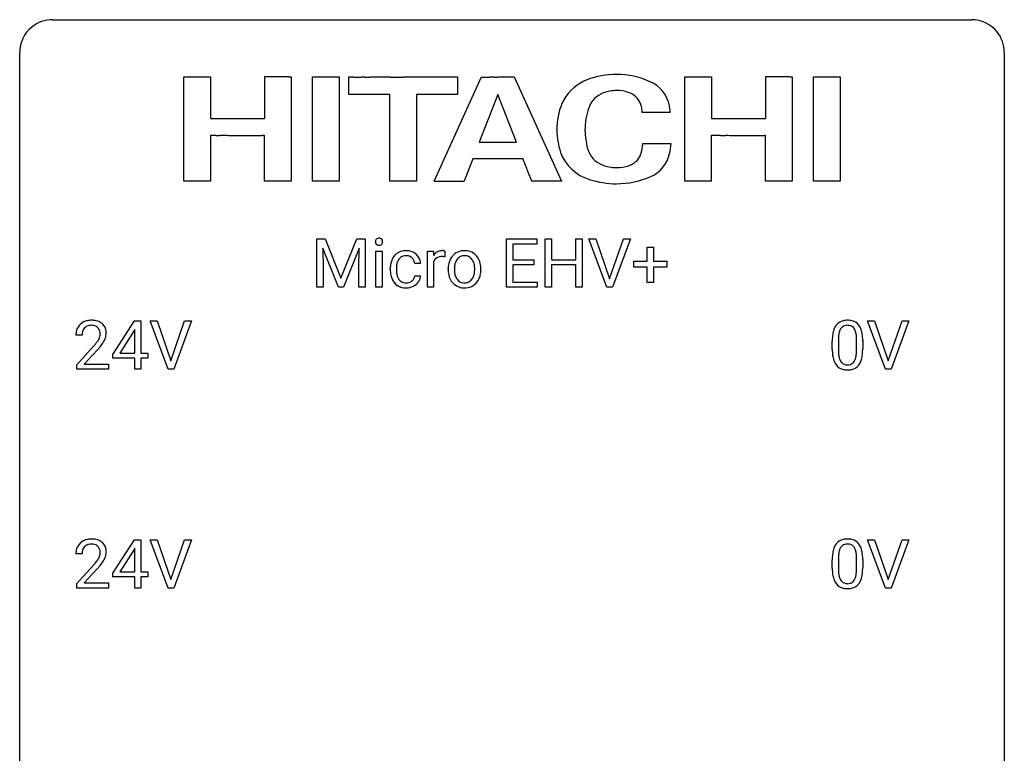
# Model space of a CAD drawing. Extents: x 3 to 27, y -3 to 241.
# Drawn here: x 3 to 27, y 223 to 241 of the extents above; entities that cross this region are included whole.
import ezdxf

# ---------------------------------------------------------------- set-up
doc = ezdxf.new("R2010")
doc.units = 0
doc.layers.add('DEFAULT_255_1_234', color=255, linetype='CONTINUOUS')
doc.layers.add('DEFAULT_255_2_778', color=255, linetype='CONTINUOUS')

msp = doc.modelspace()

# ---------------------------------------------------------------- linework, layer by layer
at = {"layer": 'DEFAULT_255_1_234'}
for p, q in [((9.967, 235.336), (10.166, 235.336)), ((9.967, 234.166), (9.967, 235.336)), ((10.166, 235.336), (10.549, 234.382)), ((10.549, 234.382), (10.931, 235.336)), ((10.931, 235.336), (11.131, 235.336)), ((11.131, 235.336), (11.131, 234.166)), ((14.549, 234.166), (14.549, 235.336)), ((14.549, 235.336), (15.284, 235.336)), ((15.284, 235.336), (15.284, 235.209)), ((15.484, 234.166), (15.484, 235.336)), ((15.484, 235.336), (15.638, 235.336)), ((15.638, 235.336), (15.638, 234.833)), ((16.228, 234.833), (16.228, 235.336)), ((16.228, 235.336), (16.383, 235.336)), ((16.383, 235.336), (16.383, 234.166)), ((16.977, 234.166), (16.544, 235.336)), ((16.544, 235.336), (16.711, 235.336)), ((16.711, 235.336), (17.044, 234.371)), ((17.044, 234.371), (17.378, 235.336)), ((17.547, 235.336), (17.113, 234.166)), ((17.378, 235.336), (17.547, 235.336)), ((10.489, 234.166), (10.106, 235.111)), ((10.106, 235.111), (10.121, 234.622)), ((10.991, 235.113), (10.607, 234.166)), ((10.977, 234.622), (10.991, 235.113)), ((11.393, 234.166), (11.393, 235.035)), ((11.393, 235.035), (11.541, 235.035)), ((11.541, 235.035), (11.541, 234.166)), ((12.64, 234.166), (12.64, 235.035)), ((12.64, 235.035), (12.785, 235.035)), ((12.785, 235.035), (12.787, 234.935)), ((13.06, 235.04), (13.06, 234.902)), ((15.284, 235.209), (14.704, 235.209)), ((14.704, 235.209), (14.704, 234.833)), ((17.956, 234.794), (17.956, 235.135)), ((17.956, 235.135), (18.106, 235.135)), ((18.106, 235.135), (18.106, 234.794)), ((14.704, 234.833), (15.21, 234.833)), ((15.21, 234.833), (15.21, 234.707)), ((15.638, 234.833), (16.228, 234.833)), ((17.63, 234.653), (17.63, 234.794)), ((17.63, 234.794), (17.956, 234.794)), ((18.106, 234.794), (18.432, 234.794)), ((18.432, 234.794), (18.432, 234.653)), ((10.121, 234.622), (10.121, 234.166)), ((10.977, 234.166), (10.977, 234.622)), ((11.741, 234.593), (11.741, 234.618)), ((11.889, 234.612), (11.889, 234.584)), ((12.473, 234.737), (12.333, 234.737)), ((12.789, 234.783), (12.789, 234.166)), ((13.141, 234.599), (13.141, 234.609)), ((13.933, 234.602), (13.933, 234.591)), ((15.21, 234.707), (14.704, 234.707)), ((14.704, 234.707), (14.704, 234.292)), ((16.228, 234.707), (15.638, 234.707)), ((15.638, 234.707), (15.638, 234.166)), ((16.228, 234.166), (16.228, 234.707)), ((17.956, 234.653), (17.63, 234.653)), ((17.956, 234.284), (17.956, 234.653)), ((18.432, 234.653), (18.106, 234.653)), ((18.106, 234.653), (18.106, 234.284)), ((12.333, 234.44), (12.473, 234.44)), ((10.121, 234.166), (9.967, 234.166)), ((10.607, 234.166), (10.489, 234.166)), ((11.131, 234.166), (10.977, 234.166)), ((11.541, 234.166), (11.393, 234.166)), ((12.789, 234.166), (12.64, 234.166)), ((15.292, 234.166), (14.549, 234.166)), ((14.704, 234.292), (15.292, 234.292)), ((15.292, 234.292), (15.292, 234.166)), ((15.638, 234.166), (15.484, 234.166)), ((16.383, 234.166), (16.228, 234.166)), ((17.113, 234.166), (16.977, 234.166)), ((18.106, 234.284), (17.956, 234.284)), ((5.03, 232.541), (5.554, 233.352)), ((5.563, 233.148), (5.545, 233.116)), ((5.554, 233.352), (5.712, 233.352)), ((5.563, 232.575), (5.563, 233.148)), ((5.712, 233.352), (5.712, 232.575)), ((6.367, 232.182), (5.934, 233.352)), ((5.934, 233.352), (6.102, 233.352)), ((6.102, 233.352), (6.434, 232.387)), ((6.434, 232.387), (6.768, 233.352)), ((6.937, 233.352), (6.503, 232.182)), ((6.768, 233.352), (6.937, 233.352)), ((23.716, 232.182), (23.283, 233.352)), ((23.283, 233.352), (23.451, 233.352)), ((23.451, 233.352), (23.783, 232.387)), ((23.783, 232.387), (24.117, 233.352)), ((24.286, 233.352), (23.852, 232.182)), ((24.117, 233.352), (24.286, 233.352)), ((4.287, 233.007), (4.139, 233.007)), ((5.545, 233.116), (5.199, 232.575)), ((22.578, 232.895), (22.578, 232.658)), ((4.161, 232.289), (4.566, 232.739)), ((22.429, 232.661), (22.429, 232.859)), ((23.018, 232.641), (23.018, 232.884)), ((23.167, 232.874), (23.167, 232.681)), ((4.654, 232.643), (4.34, 232.303)), ((5.03, 232.454), (5.03, 232.541)), ((5.563, 232.454), (5.03, 232.454)), ((5.199, 232.575), (5.563, 232.575)), ((5.563, 232.182), (5.563, 232.454)), ((5.712, 232.575), (5.874, 232.575)), ((5.874, 232.454), (5.712, 232.454)), ((5.712, 232.454), (5.712, 232.182)), ((5.874, 232.575), (5.874, 232.454)), ((4.161, 232.182), (4.161, 232.289)), ((4.927, 232.182), (4.161, 232.182)), ((4.34, 232.303), (4.927, 232.303)), ((4.927, 232.303), (4.927, 232.182)), ((5.712, 232.182), (5.563, 232.182)), ((6.503, 232.182), (6.367, 232.182)), ((23.852, 232.182), (23.716, 232.182)), ((5.03, 227.249), (5.554, 228.06)), ((5.554, 228.06), (5.712, 228.06)), ((5.712, 228.06), (5.712, 227.283)), ((6.367, 226.89), (5.934, 228.06)), ((5.934, 228.06), (6.102, 228.06)), ((6.102, 228.06), (6.434, 227.095)), ((6.434, 227.095), (6.768, 228.06)), ((6.937, 228.06), (6.503, 226.89)), ((6.768, 228.06), (6.937, 228.06)), ((23.716, 226.89), (23.283, 228.06)), ((23.283, 228.06), (23.451, 228.06)), ((23.451, 228.06), (23.783, 227.095)), ((23.783, 227.095), (24.117, 228.06)), ((24.286, 228.06), (23.852, 226.89)), ((24.117, 228.06), (24.286, 228.06)), ((4.287, 227.715), (4.139, 227.715)), ((5.545, 227.824), (5.199, 227.283)), ((5.563, 227.857), (5.545, 227.824)), ((5.563, 227.283), (5.563, 227.857)), ((4.161, 226.997), (4.566, 227.447)), ((22.429, 227.369), (22.429, 227.567)), ((22.578, 227.604), (22.578, 227.366)), ((23.018, 227.349), (23.018, 227.592)), ((23.167, 227.582), (23.167, 227.389)), ((4.654, 227.351), (4.34, 227.012)), ((5.03, 227.162), (5.03, 227.249)), ((5.199, 227.283), (5.563, 227.283)), ((5.712, 227.283), (5.874, 227.283)), ((5.874, 227.283), (5.874, 227.162)), ((4.161, 226.89), (4.161, 226.997)), ((4.34, 227.012), (4.927, 227.012)), ((4.927, 227.012), (4.927, 226.89)), ((5.563, 227.162), (5.03, 227.162)), ((5.563, 226.89), (5.563, 227.162)), ((5.874, 227.162), (5.712, 227.162)), ((5.712, 227.162), (5.712, 226.89)), ((4.927, 226.89), (4.161, 226.89)), ((5.712, 226.89), (5.563, 226.89)), ((6.503, 226.89), (6.367, 226.89)), ((23.852, 226.89), (23.716, 226.89))]:
    msp.add_line(p, q, dxfattribs=at)
for centre, radius, start, end in [((11.479, 235.267), 0.0979, 161.4151, 180.5526), ((11.466, 235.27), 0.085, 138.1827, 160.9307), ((11.455, 235.28), 0.0704, 104.6369, 138.004), ((11.466, 235.243), 0.109, 92.0601, 105.2189), ((11.468, 235.209), 0.143, 89.9756, 92.5012), ((11.469, 235.231), 0.12, 78.0235, 90.4478), ((11.479, 235.273), 0.078, 55.0515, 78.3369), ((11.484, 235.281), 0.0683, 42.0501, 54.4514), ((11.47, 235.269), 0.0866, 1.7497, 42.1496), ((11.445, 235.266), 0.112, 359.9853, 2.8365), ((11.491, 235.266), 0.111, 179.9429, 185.0961), ((11.464, 235.262), 0.0834, 184.1069, 222.4604), ((11.452, 235.25), 0.0661, 222.5063, 237.9907), ((11.458, 235.263), 0.0802, 238.5431, 259.1288), ((11.467, 235.306), 0.125, 258.8431, 270.4154), ((11.468, 235.328), 0.147, 269.9695, 272.816), ((11.471, 235.292), 0.11, 272.3547, 285.8953), ((11.482, 235.255), 0.0718, 285.4397, 316.5324), ((11.475, 235.261), 0.0808, 316.7107, 341.6517), ((11.461, 235.265), 0.0956, 342.1071, 0.5529), ((12.108, 234.695), 0.355, 97.8732, 121.7531), ((12.126, 234.589), 0.462, 89.8471, 98.2769), ((12.131, 234.65), 0.401, 73.376, 90.52), ((12.15, 234.722), 0.326, 47.7086, 73.051), ((12.987, 234.824), 0.227, 91.333, 126.7876), ((12.994, 234.752), 0.299, 89.9866, 92.4688), ((12.995, 234.78), 0.272, 85.359, 90.1623), ((13.004, 234.88), 0.171, 78.4019, 85.4595), ((13.018, 234.949), 0.1, 67.7858, 78.5728), ((13.029, 234.977), 0.0703, 63.4836, 67.3063), ((13.526, 234.679), 0.372, 93.4002, 121.5398), ((13.536, 234.596), 0.455, 89.9706, 93.977), ((13.54, 234.635), 0.416, 71.3323, 90.6162), ((13.556, 234.696), 0.354, 41.1815, 70.7072), ((12.213, 234.644), 0.47, 154.9162, 168.5402), ((12.121, 234.69), 0.367, 133.5747, 155.2559), ((12.104, 234.704), 0.346, 122.0165, 133.2055), ((12.167, 234.687), 0.268, 143.2847, 162.9353), ((12.11, 234.73), 0.198, 107.6883, 143.3583), ((12.124, 234.678), 0.251, 89.3773, 107.2071), ((12.127, 234.673), 0.257, 88.1084, 90.0062), ((12.133, 234.732), 0.197, 46.4987, 89.3298), ((12.133, 234.73), 0.199, 24.487, 46.944), ((12.11, 234.722), 0.223, 3.7807, 23.9357), ((12.163, 234.734), 0.309, 3.7443, 48.0844), ((13.012, 234.798), 0.263, 127.8166, 148.6302), ((12.963, 234.719), 0.186, 107.1346, 157.6458), ((12.984, 234.645), 0.263, 89.276, 106.6214), ((12.988, 234.399), 0.508, 86.8039, 90.0431), ((12.994, 234.496), 0.411, 80.6754, 86.8933), ((13.614, 234.631), 0.47, 153.8608, 166.0967), ((13.547, 234.667), 0.395, 135.1317, 154.2536), ((13.519, 234.692), 0.358, 121.7044, 134.7769), ((13.59, 234.667), 0.29, 143.0176, 163.2341), ((13.579, 234.671), 0.279, 141.4659, 142.3796), ((13.535, 234.71), 0.221, 115.7997, 142.2901), ((13.533, 234.707), 0.223, 89.1921, 114.7099), ((13.536, 234.649), 0.28, 88.8937, 90.0047), ((13.54, 234.706), 0.223, 63.3366, 89.7195), ((13.535, 234.707), 0.225, 36.5916, 62.2443), ((13.486, 234.665), 0.29, 31.3009, 37.3959), ((13.446, 234.644), 0.335, 10.9989, 30.8319), ((13.509, 234.652), 0.418, 12.1972, 41.3446), ((12.333, 234.621), 0.592, 168.6149, 180.287), ((12.507, 234.593), 0.766, 179.9791, 182.4592), ((12.33, 234.581), 0.589, 182.0499, 194.8774), ((12.532, 234.614), 0.642, 173.8424, 180.1786), ((12.477, 234.581), 0.588, 179.7029, 188.2277), ((12.317, 234.639), 0.427, 162.665, 174.0805), ((12.065, 234.718), 0.409, 2.6192, 5.0432), ((13.033, 234.681), 0.264, 155.6587, 157.2539), ((13.7, 234.612), 0.559, 166.3004, 180.3318), ((13.755, 234.594), 0.614, 179.6102, 192.0693), ((13.963, 234.593), 0.672, 174.1229, 180.1565), ((13.797, 234.588), 0.507, 179.6363, 190.6163), ((13.748, 234.617), 0.456, 162.9447, 174.3732), ((13.293, 234.612), 0.491, 359.6236, 11.2016), ((13.116, 234.608), 0.668, 354.7285, 0.1206), ((13.316, 234.606), 0.616, 359.5703, 12.5804), ((13.363, 234.588), 0.569, 347.0198, 0.3189), ((12.145, 234.529), 0.397, 194.5395, 221.0302), ((12.267, 234.55), 0.375, 188.063, 201.116), ((12.157, 234.508), 0.258, 201.2187, 216.9762), ((12.112, 234.474), 0.201, 217.0136, 265.2057), ((12.131, 234.486), 0.214, 269.0328, 309.2225), ((12.152, 234.464), 0.184, 308.3967, 329.6984), ((12.166, 234.454), 0.167, 330.4014, 355.3971), ((12.157, 234.484), 0.324, 324.8707, 329.7906), ((12.212, 234.455), 0.262, 329.2358, 356.6871), ((13.566, 234.551), 0.42, 191.6264, 221.3526), ((13.633, 234.556), 0.339, 190.4137, 208.717), ((13.582, 234.531), 0.282, 209.1868, 217.4226), ((13.529, 234.484), 0.212, 216.1157, 265.2576), ((13.543, 234.486), 0.214, 292.927, 323.1777), ((13.504, 234.521), 0.267, 322.2518, 323.093), ((13.475, 234.539), 0.301, 323.6941, 343.8493), ((13.317, 234.587), 0.466, 343.5748, 355.0079), ((13.544, 234.524), 0.376, 310.4229, 334.8045), ((13.459, 234.567), 0.471, 334.3504, 346.8464), ((12.099, 234.49), 0.336, 221.1002, 252.9745), ((12.123, 234.579), 0.429, 253.3155, 270.5771), ((12.127, 234.566), 0.294, 263.6818, 270.1043), ((12.129, 234.515), 0.365, 269.8407, 297.1299), ((12.116, 234.544), 0.397, 296.9024, 299.3852), ((12.149, 234.491), 0.334, 298.8769, 324.7016), ((13.518, 234.507), 0.354, 221.1702, 250.2227), ((13.533, 234.562), 0.412, 250.8888, 270.6313), ((13.537, 234.542), 0.27, 264.5897, 270.0602), ((13.54, 234.504), 0.232, 269.2533, 291.8792), ((13.538, 234.613), 0.462, 269.9546, 274.8588), ((13.549, 234.525), 0.374, 274.3078, 301.6554), ((13.552, 234.517), 0.366, 301.8487, 310.0974), ((4.518, 232.859), 0.508, 89.6605, 101.3704), ((4.525, 232.865), 0.502, 78.2171, 90.413), ((22.794, 232.907), 0.46, 89.5284, 102.582), ((22.802, 232.903), 0.464, 77.0438, 90.5081), ((4.546, 233.011), 0.407, 163.2879, 180.5582), ((4.465, 233.033), 0.324, 133.4541, 162.947), ((4.483, 233.014), 0.35, 100.7869, 133.4384), ((4.498, 233.039), 0.208, 136.1757, 166.3675), ((4.486, 233.048), 0.192, 129.7279, 135.7542), ((4.494, 233.036), 0.207, 102.1739, 129.2062), ((4.519, 232.933), 0.313, 89.5461, 102.5419), ((4.522, 232.987), 0.259, 82.1602, 90.1506), ((4.535, 233.06), 0.184, 43.4415, 83.1661), ((4.56, 233.028), 0.336, 55.9268, 78.4889), ((4.527, 233.053), 0.195, 16.1715, 43.5284), ((4.58, 233.062), 0.297, 47.9292, 55.4054), ((4.59, 233.072), 0.283, 4.3348, 48.0561), ((22.881, 232.999), 0.437, 148.7922, 164.5684), ((22.786, 233.052), 0.328, 144.5884, 148.1176), ((22.751, 233.076), 0.286, 101.6441, 144.5142), ((22.883, 233.011), 0.292, 149.4209, 163.6286), ((22.777, 233.075), 0.168, 105.7981, 149.7388), ((22.795, 233.008), 0.237, 89.3807, 105.6763), ((22.799, 232.982), 0.263, 81.106, 90.2185), ((22.817, 233.071), 0.173, 30.7408, 82.4657), ((22.842, 233.067), 0.295, 48.2779, 77.4995), ((22.764, 233.036), 0.236, 24.2871, 31.3936), ((22.647, 232.987), 0.363, 12.0806, 23.8174), ((22.849, 233.08), 0.281, 36.3142, 47.6306), ((22.762, 233.022), 0.386, 18.2932, 35.6769), ((22.508, 232.935), 0.654, 8.0247, 18.5605), ((4.599, 233.012), 0.312, 165.9093, 178.8684), ((4.686, 233.007), 0.398, 178.4382, 180.0084), ((4.138, 233.217), 0.635, 323.8962, 328.6421), ((4.342, 233.091), 0.395, 328.8299, 331.7899), ((4.442, 233.04), 0.282, 331.4255, 352.9365), ((4.477, 233.039), 0.248, 359.4866, 15.934), ((4.456, 233.037), 0.269, 353.2249, 0.0169), ((4.252, 233.165), 0.641, 326.9135, 338.3505), ((4.523, 233.06), 0.35, 337.8914, 358.9968), ((4.48, 233.055), 0.393, 359.9252, 5.5968), ((23.624, 232.864), 1.195, 173.7676, 180.2316), ((23.172, 232.915), 0.74, 164.3059, 173.9002), ((23.422, 232.9), 0.844, 172.0259, 178.0703), ((23.725, 232.885), 1.148, 177.8632, 179.5044), ((23.092, 232.947), 0.511, 163.3763, 172.1411), ((22.371, 232.925), 0.646, 4.8362, 12.2905), ((21.95, 232.888), 1.068, 359.809, 4.9408), ((22.092, 232.873), 1.075, 1.1274, 8.1718), ((21.768, 232.86), 1.399, 0.5424, 1.3863), ((3.217, 233.932), 1.801, 318.5132, 320.7828), ((3.746, 233.501), 1.119, 320.7373, 323.9737), ((3.47, 233.737), 1.611, 317.2587, 319.9046), ((3.853, 233.421), 1.115, 319.6473, 327.0958), ((23.781, 232.678), 1.353, 180.7449, 181.151), ((23.501, 232.668), 1.072, 180.8976, 188.0056), ((23.618, 232.654), 1.04, 179.7996, 185.246), ((21.942, 232.676), 1.225, 353.8442, 0.2288), ((23.106, 232.611), 0.673, 187.8816, 198.2347), ((23.214, 232.616), 0.634, 185.1412, 193.008), ((22.949, 232.553), 0.363, 192.7898, 205.2508), ((22.72, 232.52), 0.284, 328.6635, 343.3325), ((22.503, 232.588), 0.512, 343.0499, 351.9393), ((22.156, 232.639), 0.862, 351.8069, 357.7959), ((21.832, 232.656), 1.186, 357.5872, 359.2678), ((22.706, 232.539), 0.447, 329.2804, 344.7473), ((22.406, 232.624), 0.758, 344.4935, 353.9765), ((22.857, 232.527), 0.41, 197.9694, 215.2624), ((22.755, 232.458), 0.287, 215.8618, 257.2789), ((22.845, 232.506), 0.248, 205.8005, 211.2538), ((22.792, 232.471), 0.185, 210.379, 238.4008), ((22.795, 232.613), 0.447, 256.6229, 270.5104), ((22.79, 232.476), 0.188, 239.6521, 265.9794), ((22.799, 232.543), 0.256, 265.1315, 270.0603), ((22.802, 232.511), 0.224, 269.3315, 287.2178), ((22.802, 232.625), 0.459, 269.5977, 281.6734), ((22.816, 232.461), 0.171, 287.7958, 329.0809), ((22.843, 232.458), 0.288, 280.5801, 324.9173), ((22.805, 232.485), 0.334, 324.9352, 328.616), ((4.465, 227.741), 0.324, 133.4541, 162.947), ((4.483, 227.722), 0.35, 100.7869, 133.4384), ((4.498, 227.747), 0.208, 136.1757, 166.3675), ((4.486, 227.757), 0.192, 129.7279, 135.7542), ((4.494, 227.744), 0.207, 102.1739, 129.2062), ((4.518, 227.567), 0.508, 89.6605, 101.3704), ((4.519, 227.641), 0.313, 89.5461, 102.5419), ((4.525, 227.574), 0.502, 78.2171, 90.413), ((4.522, 227.695), 0.259, 82.1602, 90.1506), ((4.535, 227.769), 0.184, 43.4415, 83.1661), ((4.56, 227.736), 0.336, 55.9268, 78.4889), ((4.527, 227.761), 0.195, 16.1715, 43.5284), ((4.58, 227.77), 0.297, 47.9292, 55.4054), ((4.59, 227.78), 0.283, 4.3348, 48.0561), ((22.881, 227.707), 0.437, 148.7922, 164.5684), ((22.786, 227.76), 0.328, 144.5884, 148.1176), ((22.751, 227.784), 0.286, 101.6441, 144.5142), ((22.777, 227.783), 0.168, 105.7981, 149.7388), ((22.794, 227.615), 0.46, 89.5284, 102.582), ((22.795, 227.716), 0.237, 89.3807, 105.6763), ((22.802, 227.612), 0.464, 77.0438, 90.5081), ((22.799, 227.691), 0.263, 81.106, 90.2185), ((22.817, 227.779), 0.173, 30.7408, 82.4657), ((22.842, 227.776), 0.295, 48.2779, 77.4995), ((22.849, 227.789), 0.281, 36.3142, 47.6306), ((22.762, 227.73), 0.386, 18.2932, 35.6769), ((4.546, 227.719), 0.407, 163.2879, 180.5582), ((4.599, 227.72), 0.312, 165.9093, 178.8684), ((4.686, 227.715), 0.398, 178.4382, 180.0084), ((4.442, 227.748), 0.282, 331.4255, 352.9365), ((4.477, 227.747), 0.248, 359.4866, 15.934), ((4.456, 227.745), 0.269, 353.2249, 0.0169), ((4.523, 227.769), 0.35, 337.8914, 358.9968), ((4.48, 227.763), 0.393, 359.9252, 5.5968), ((23.624, 227.572), 1.195, 173.7676, 180.2316), ((23.172, 227.623), 0.74, 164.3059, 173.9002), ((23.422, 227.608), 0.844, 172.0259, 178.0703), ((23.092, 227.655), 0.511, 163.3763, 172.1411), ((22.883, 227.719), 0.292, 149.4209, 163.6286), ((22.764, 227.745), 0.236, 24.2871, 31.3936), ((22.647, 227.695), 0.363, 12.0806, 23.8174), ((22.371, 227.634), 0.646, 4.8362, 12.2905), ((21.95, 227.596), 1.068, 359.809, 4.9408), ((22.508, 227.643), 0.654, 8.0247, 18.5605), ((22.092, 227.581), 1.075, 1.1274, 8.1718), ((3.217, 228.64), 1.801, 318.5132, 320.7828), ((3.746, 228.21), 1.119, 320.7373, 323.9737), ((4.138, 227.926), 0.635, 323.8962, 328.6421), ((4.342, 227.799), 0.395, 328.8299, 331.7899), ((3.853, 228.129), 1.115, 319.6473, 327.0958), ((4.252, 227.873), 0.641, 326.9135, 338.3505), ((23.725, 227.594), 1.148, 177.8632, 179.5044), ((21.768, 227.569), 1.399, 0.5424, 1.3863), ((3.47, 228.445), 1.611, 317.2587, 319.9046), ((23.781, 227.387), 1.353, 180.7449, 181.151), ((23.501, 227.376), 1.072, 180.8976, 188.0056), ((23.106, 227.319), 0.673, 187.8816, 198.2347), ((23.618, 227.362), 1.04, 179.7996, 185.246), ((23.214, 227.324), 0.634, 185.1412, 193.008), ((22.949, 227.261), 0.363, 192.7898, 205.2508), ((22.503, 227.296), 0.512, 343.0499, 351.9393), ((22.156, 227.347), 0.862, 351.8069, 357.7959), ((21.832, 227.364), 1.186, 357.5872, 359.2678), ((22.406, 227.332), 0.758, 344.4935, 353.9765), ((21.942, 227.384), 1.225, 353.8442, 0.2288), ((22.857, 227.235), 0.41, 197.9694, 215.2624), ((22.755, 227.167), 0.287, 215.8618, 257.2789), ((22.845, 227.215), 0.248, 205.8005, 211.2538), ((22.792, 227.18), 0.185, 210.379, 238.4008), ((22.79, 227.184), 0.188, 239.6521, 265.9794), ((22.799, 227.252), 0.256, 265.1315, 270.0603), ((22.802, 227.219), 0.224, 269.3315, 287.2178), ((22.816, 227.169), 0.171, 287.7958, 329.0809), ((22.843, 227.167), 0.288, 280.5801, 324.9173), ((22.72, 227.229), 0.284, 328.6635, 343.3325), ((22.805, 227.193), 0.334, 324.9352, 328.616), ((22.706, 227.247), 0.447, 329.2804, 344.7473), ((22.795, 227.322), 0.447, 256.6229, 270.5104), ((22.802, 227.334), 0.459, 269.5977, 281.6734)]:
    msp.add_arc(centre, radius, start, end, dxfattribs=at)
at = {"layer": 'DEFAULT_255_2_778'}
for p, q in [((3.572, 240.639), (25.797, 240.639)), ((2.779, -1.984), (2.779, 239.845)), ((26.591, 239.845), (26.591, -1.984)), ((6.747, 236.732), (6.747, 239.253)), ((6.747, 239.253), (7.394, 239.253)), ((7.394, 239.253), (7.394, 238.245)), ((7.394, 239.253), (7.394, 239.253)), ((9.348, 239.253), (9.348, 236.732)), ((9.862, 239.253), (10.509, 239.253)), ((9.862, 236.732), (9.862, 239.253)), ((9.862, 239.253), (9.862, 239.253)), ((10.509, 239.253), (10.509, 236.732)), ((10.74, 238.825), (10.74, 239.253)), ((12.804, 236.732), (13.946, 239.253)), ((13.366, 239.253), (13.366, 238.825)), ((14.739, 239.253), (15.882, 236.732)), ((17.212, 239.316), (17.212, 239.316)), ((18.861, 236.732), (18.861, 239.253)), ((18.861, 239.253), (19.508, 239.253)), ((19.508, 239.253), (19.508, 238.245)), ((19.508, 239.253), (19.508, 239.253)), ((21.462, 239.253), (21.462, 236.732)), ((21.975, 239.253), (22.622, 239.253)), ((21.975, 236.732), (21.975, 239.253)), ((21.975, 239.253), (21.975, 239.253)), ((22.622, 239.253), (22.622, 236.732)), ((11.73, 238.825), (10.74, 238.825)), ((11.73, 236.732), (11.73, 238.825)), ((13.366, 238.825), (12.376, 238.825)), ((12.376, 238.825), (12.376, 236.732)), ((14.342, 238.825), (13.892, 237.677)), ((14.794, 237.677), (14.342, 238.825)), ((14.342, 238.825), (14.342, 238.825)), ((18.514, 238.395), (17.834, 238.395)), ((7.394, 238.245), (8.701, 238.245)), ((19.508, 238.245), (20.815, 238.245)), ((7.394, 237.842), (7.394, 236.732)), ((8.701, 236.732), (8.701, 237.842)), ((13.892, 237.677), (14.794, 237.677)), ((20.815, 236.732), (20.815, 237.842)), ((17.848, 237.64), (18.53, 237.64)), ((13.736, 237.274), (13.525, 236.732)), ((14.95, 237.274), (13.736, 237.274)), ((14.953, 237.264), (14.95, 237.274)), ((15.056, 237.003), (15.055, 237.003)), ((7.394, 236.732), (6.747, 236.732)), ((9.348, 236.732), (8.701, 236.732)), ((10.509, 236.732), (9.862, 236.732)), ((12.376, 236.732), (11.73, 236.732)), ((15.882, 236.732), (15.161, 236.732)), ((15.882, 236.732), (15.882, 236.732)), ((19.508, 236.732), (18.861, 236.732)), ((21.462, 236.732), (20.815, 236.732)), ((22.622, 236.732), (21.975, 236.732))]:
    msp.add_line(p, q, dxfattribs=at)
for centre, radius, start, end in [((3.57, 239.847), 0.791, 89.854, 129.1684), ((25.799, 239.847), 0.792, 39.4792, 90.1479), ((3.57, 239.847), 0.791, 129.1313, 180.1451), ((25.8, 239.847), 0.791, 359.8534, 39.5154), ((71.697, 239.049), 62.996, 179.89901, 179.95784), ((141.94, 238.997), 133.24, 179.9578, 180.00259), ((8.726, 239.25), 0.0253, 173.719, 181.0321), ((8.707, 239.038), 0.215, 89.6958, 91.6085), ((10.2, 239.224), 1.5, 179.0234, 179.7435), ((18.7, 239.169), 9.999, 179.6461, 179.8312), ((36.729, 239.11), 28.029, 179.8196, 179.8992), ((8.741, 231.653), 7.601, 90.0803, 90.2499), ((8.796, 200.604), 38.649, 90.0356, 90.096), ((8.85, 120.76), 118.493, 90.00459, 90.03794), ((8.86, 95.934), 143.319, 89.99733, 90.00788), ((8.862, -95.686), 334.939, 89.98612, 89.99922), ((8.809, -308.81), 548.063, 89.97742, 89.98592), ((8.705, -560.052), 799.305, 89.968766, 89.977114), ((8.443, -1036.931), 1276.184, 89.967035, 89.968667), ((8.429, -1043.713), 1282.967, 89.963579, 89.966568), ((8.495, -936.24), 1175.493, 89.96141, 89.963447), ((9.547, 609.649), 370.396, 269.95973, 269.9613), ((9.318, 266.723), 27.47, 269.9559, 269.965), ((12.791, 5229.055), 4989.803, 269.959927, 269.960151), ((9.4, 351.334), 112.081, 269.95911, 269.96224), ((9.587, 598.357), 359.104, 269.95837, 269.9604), ((9.376, 287.998), 48.745, 269.9561, 269.967), ((10.747, 239.548), 0.295, 268.7325, 270.204), ((10.788, 249.716), 10.463, 269.7784, 269.908), ((10.862, 289.465), 50.212, 269.8962, 269.9413), ((10.949, 367.86), 128.607, 269.93848, 269.95913), ((11.057, 515.81), 276.558, 269.95869, 269.97446), ((11.18, 789.608), 550.356, 269.9743, 269.98472), ((11.274, 1123.084), 883.831, 269.984395, 269.989955), ((11.361, 1627.099), 1387.847, 269.990011, 269.995937), ((11.418, 2389.502), 2150.249, 269.995864, 270.000086), ((11.419, 3127.998), 2888.745, 270.00004, 270.003015), ((11.347, 4420.152), 4180.899, 270.003066, 270.005489), ((11.197, 5826.784), 5587.532, 270.005648, 270.008776), ((10.961, 7400.992), 7161.739, 270.0087372, 270.0112994), ((11.005, 7324.241), 7084.988, 270.0110648, 270.0123548), ((10.643, 9109.103), 8869.85, 270.0122074, 270.0131924), ((10.821, 8453.558), 8214.306, 270.0130077, 270.0139906), ((10.805, 8643.9), 8404.648, 270.0137808, 270.0145582), ((9.123, 15204.658), 14965.405, 270.0146161, 270.0149661), ((10.549, 9737.787), 9498.534, 270.0149778, 270.0156194), ((10.114, 11326.945), 11087.692, 270.0156261, 270.0160634), ((7.336, 21325.098), 21085.846, 270.0159945, 270.0161591), ((11.65, 5953.688), 5714.435, 270.016381, 270.016735), ((13.098, 1008.273), 769.02, 270.016403, 270.017753), ((12.617, 2654.127), 2414.874, 270.017081, 270.017598), ((13.327, 358.942), 119.689, 270.01506, 270.01864), ((13.953, 239.402), 0.15, 267.1287, 270.5415), ((13.996, 244.59), 5.338, 269.5552, 269.8551), ((14.051, 261.134), 21.882, 269.8219, 269.9049), ((14.107, 295.19), 55.938, 269.9057, 269.9691), ((14.148, 363.655), 124.403, 269.96699, 270.00166), ((14.148, 460.167), 220.914, 270.00094, 270.025), ((14.088, 604.377), 365.125, 270.02459, 270.04001), ((13.987, 747.682), 508.43, 270.04006, 270.05113), ((13.875, 871.51), 632.257, 270.051265, 270.059671), ((13.806, 938.718), 699.466, 270.059599, 270.066295), ((13.809, 935.618), 696.366, 270.06632, 270.070496), ((13.929, 840.463), 601.21, 270.070279, 270.074386), ((14.063, 737.237), 497.984, 270.07431, 270.07688), ((14.557, 368.897), 129.644, 270.07706, 270.08053), ((16.891, 238.161), 1.094, 111.1896, 150.3249), ((17.212, 237.341), 1.975, 90.0024, 111.2603), ((17.205, 237.314), 2.002, 65.6895, 89.7955), ((17.694, 238.398), 0.813, 11.1948, 65.6339), ((20.84, 239.25), 0.0253, 173.719, 181.0321), ((20.821, 239.039), 0.214, 89.695, 91.6129), ((22.315, 239.224), 1.5, 179.0234, 179.7435), ((30.814, 239.169), 9.999, 179.6461, 179.8312), ((48.844, 239.11), 28.029, 179.8196, 179.8992), ((83.811, 239.049), 62.996, 179.89901, 179.95784), ((154.054, 238.997), 133.24, 179.9578, 180.00259), ((20.855, 231.695), 7.558, 90.0805, 90.2505), ((20.909, 200.812), 38.442, 90.0357, 90.0963), ((20.964, 121.362), 117.891, 90.0046, 90.03804), ((20.974, 96.617), 142.636, 89.99732, 90.0079), ((20.977, -81.885), 321.138, 89.98569, 89.99936), ((20.932, -276.009), 515.262, 89.97702, 89.98607), ((20.838, -518.665), 757.918, 89.968532, 89.977294), ((20.553, -1037.395), 1276.649, 89.966906, 89.968531), ((20.534, -1056.173), 1295.426, 89.963576, 89.966535), ((20.59, -964.167), 1203.42, 89.961453, 89.963443), ((21.656, 605.391), 366.138, 269.95978, 269.96137), ((21.431, 266.795), 27.543, 269.956, 269.9651), ((24.055, 4022.1), 3782.848, 269.960001, 269.960298), ((21.513, 350.903), 111.65, 269.95927, 269.96242), ((24.98, 5255.793), 5016.541, 269.959563, 269.959744), ((21.472, 260.702), 21.449, 269.9553, 269.9721), ((259.216, 238.994), 250.516, 180.00083, 180.00405), ((264.739, 238.999), 256.038, 180.00492, 180.02808), ((410.379, 239.068), 401.679, 180.02785, 180.04561), ((17.101, 238.316), 0.59, 110.6853, 162.0403), ((17.209, 238.009), 0.915, 89.7897, 110.2588), ((17.217, 238.026), 0.899, 89.9976, 90.2985), ((17.217, 238.015), 0.91, 72.124, 89.9982), ((17.351, 238.425), 0.478, 20.0917, 72.2607), ((271.33, 238.994), 250.516, 180.00083, 180.00405), ((276.853, 238.999), 256.038, 180.00492, 180.02808), ((422.493, 239.068), 401.679, 180.02785, 180.04561), ((576.157, 239.201), 567.457, 180.04566, 180.05991), ((711.193, 239.341), 702.492, 180.059835, 180.068255), ((17.329, 238.008), 1.557, 157.2385, 181.4737), ((16.856, 238.174), 1.057, 150.0033, 155.6504), ((588.271, 239.201), 567.457, 180.04566, 180.05991), ((723.307, 239.341), 702.492, 180.059835, 180.068255), ((774.922, 239.414), 766.222, 180.068054, 180.07335), ((778.248, 239.418), 769.547, 180.073327, 180.077984), ((657.172, 239.251), 648.472, 180.077732, 180.083144), ((18.068, 237.966), 1.619, 160.8041, 179.9386), ((17.234, 238.389), 0.6, 0.5859, 19.5041), ((17.187, 238.295), 1.33, 5.5467, 11.2855), ((16.426, 238.21), 2.096, 5.0692, 5.8488), ((787.036, 239.414), 766.222, 180.068054, 180.07335), ((790.362, 239.418), 769.547, 180.073327, 180.077984), ((669.287, 239.251), 648.472, 180.077732, 180.083144), ((585.838, 239.146), 577.137, 180.08304, 180.086922), ((250.549, 238.637), 241.848, 180.08686, 180.09185), ((19.787, 238.266), 11.085, 180.0841, 180.1103), ((597.952, 239.146), 577.137, 180.08304, 180.086922), ((262.663, 238.637), 241.848, 180.08686, 180.09185), ((31.901, 238.266), 11.085, 180.0841, 180.1103), ((17.443, 237.961), 1.671, 179.778, 198.5487), ((18.156, 237.983), 1.706, 180.5151, 195.5895), ((7.329, 215.013), 22.829, 89.8343, 89.8364), ((8.978, 778.266), 540.426, 269.83216, 269.83345), ((8.562, 638.816), 400.976, 269.83498, 269.83946), ((9.068, 821.845), 584.006, 269.840144, 269.843319), ((8.845, 742.211), 504.371, 269.8439, 269.85011), ((8.981, 793.553), 555.714, 269.84996, 269.85908), ((8.944, 778.643), 540.803, 269.85907, 269.87169), ((9.027, 816.693), 578.853, 269.871902, 269.875549), ((8.784, 704.931), 467.091, 269.87565, 269.88987), ((8.622, 619.714), 381.874, 269.88958, 269.91386), ((8.442, 496.796), 258.956, 269.91282, 269.95735), ((8.366, 398.299), 160.459, 269.95813, 269.99861), ((8.365, 343.487), 105.647, 269.9984, 270.04248), ((8.394, 306.362), 68.522, 270.04155, 270.10286), ((8.454, 274.545), 36.705, 270.0989, 270.2159), ((8.535, 253.263), 15.423, 270.2103, 270.4045), ((8.611, 242.762), 4.921, 270.3834, 270.7829), ((8.665, 238.875), 1.034, 270.728, 271.6184), ((8.695, 237.876), 0.035, 268.4252, 279.3142), ((19.446, 216.052), 21.79, 89.8344, 89.8366), ((19.399, 237.836), 0.109, 359.7279, 3.0143), ((15.881, 237.8), 3.627, 0.1874, 0.566), ((-0.847, 237.731), 20.355, 0.1025, 0.226), ((-32.927, 237.666), 52.435, 0.0639, 0.1115), ((-92.092, 237.6), 111.601, 0.02279, 0.06364), ((21.089, 777.543), 539.703, 269.83226, 269.83355), ((20.676, 639.069), 401.229, 269.83508, 269.83956), ((21.182, 822.535), 584.696, 269.840241, 269.843414), ((20.959, 742.743), 504.903, 269.844, 269.85021), ((21.095, 794.182), 556.342, 269.85005, 269.85916), ((21.059, 779.341), 541.502, 269.85916, 269.87177), ((21.142, 817.752), 579.912, 269.871981, 269.875623), ((20.898, 705.485), 467.645, 269.87572, 269.88994), ((20.736, 620.186), 382.346, 269.88965, 269.91391), ((20.556, 497.114), 259.274, 269.91287, 269.95737), ((20.48, 398.496), 160.656, 269.95815, 269.99861), ((20.479, 343.616), 105.776, 269.9984, 270.04246), ((20.508, 306.445), 68.605, 270.04153, 270.1028), ((20.568, 274.59), 36.75, 270.0988, 270.2157), ((20.649, 253.282), 15.442, 270.2101, 270.4042), ((20.725, 242.768), 4.928, 270.3832, 270.7824), ((20.779, 238.876), 1.035, 270.7276, 271.6174), ((20.81, 237.876), 0.035, 268.426, 279.3087), ((16.869, 237.805), 1.077, 200.3966, 253.1665), ((17.088, 237.679), 0.596, 195.0508, 248.0946), ((17.162, 237.636), 0.686, 337.1825, 0.3525), ((17.131, 237.714), 1.402, 347.1061, 356.9829), ((-193.635, 237.556), 213.143, 359.99879, 0.02384), ((-328.397, 237.555), 347.905, 359.98374, 359.99946), ((-531.768, 237.616), 551.276, 359.96582, 359.98341), ((90.727, 266.959), 81.384, 201.39965, 201.40327), ((-744.816, -60.497), 816.034, 21.397354, 21.400322), ((-856.636, -104.312), 936.132, 21.392588, 21.397295), ((17.362, 237.553), 0.47, 288.6648, 337.0665), ((17.714, 237.575), 0.802, 294.359, 347.5006), ((-796.377, 237.767), 815.886, 359.956535, 359.966248), ((-661.795, -27.988), 726.874, 21.380668, 21.392947), ((-363.923, 88.631), 406.988, 21.36521, 21.38058), ((17.216, 238.023), 0.963, 248.6462, 269.7958), ((17.216, 237.998), 0.939, 269.7877, 288.3854), ((-963.621, 237.889), 983.129, 359.950158, 359.956851), ((-1157.549, 238.051), 1177.058, 359.949701, 359.950461), ((-1137.752, 238.041), 1157.261, 359.944051, 359.949364), ((12.674, 38.048), 198.684, 89.96043, 89.96249), ((13.115, 681.066), 444.334, 269.96078, 269.96339), ((13.529, 1307.463), 1070.731, 269.962662, 269.964757), ((13.659, 1524.702), 1287.971, 269.964934, 269.966985), ((13.776, 1734.397), 1497.665, 269.967104, 269.969945), ((13.786, 1771.223), 1534.491, 269.970307, 269.971845), ((13.508, 1212.695), 975.964, 269.972049, 269.97982), ((13.395, 895.961), 659.229, 269.979949, 269.98771), ((13.341, 641.016), 404.285, 269.98764, 269.99958), ((13.339, 482.327), 245.596, 269.99961, 270.01309), ((13.368, 361.228), 124.496, 270.01252, 270.03541), ((13.418, 285.804), 49.073, 270.032, 270.0857), ((13.479, 246.488), 9.757, 270.073, 270.2221), ((13.518, 237.003), 0.272, 269.7292, 271.4369), ((-145.945, 173.898), 172.926, 21.33529, 21.36662), ((-37.498, 216.256), 56.5, 21.2876, 21.336), ((5.823, 233.131), 10.008, 21.1243, 21.3114), ((14.962, 236.66), 0.212, 19.7994, 21.6135), ((17.211, 238.775), 2.105, 251.897, 269.9978), ((17.207, 238.768), 2.098, 270.1612, 293.5397), ((-1373.52, 238.275), 1393.029, 359.940877, 359.943887), ((-1024.726, 237.918), 1044.235, 359.938303, 359.940725), ((-707.211, 237.576), 726.719, 359.935402, 359.938292), ((-939.683, 237.841), 959.192, 359.934128, 359.935239), ((-36.393, 236.801), 55.901, 359.9293, 359.9359), ((17.211, 238.156), 1.486, 269.9818, 270.0546)]:
    msp.add_arc(centre, radius, start, end, dxfattribs=at)

doc.saveas('drawing.dxf')
